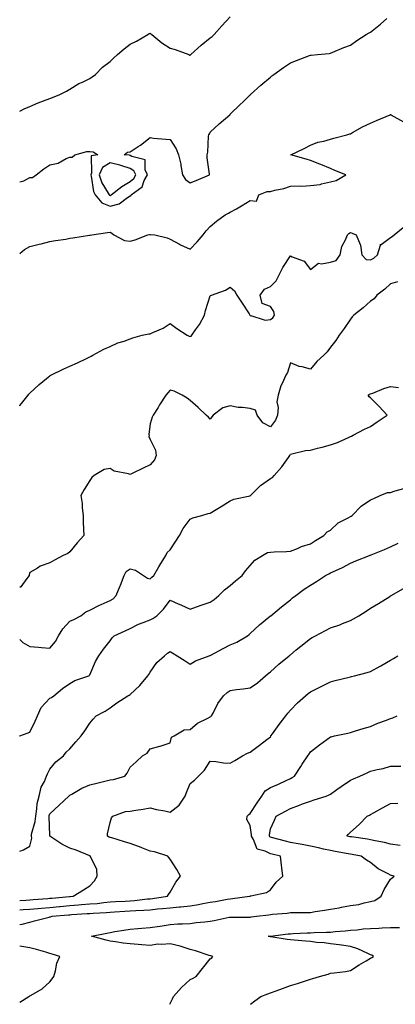
# Model space of a CAD drawing. Units: inches. Extents: x 939443 to 942083, y 7221338 to 7223978.
# Drawn here: x 939443 to 939630, y 7221338 to 7221829 of the extents above; entities that cross this region are included whole.
import ezdxf

# ---------------------------------------------------------------- set-up
doc = ezdxf.new("R2010")
doc.units = ezdxf.units.IN
doc.header["$MEASUREMENT"] = 0
doc.layers.add('Contour_93947221', color=7, linetype='Continuous', true_color=0xb021b2)

msp = doc.modelspace()

# ---------------------------------------------------------------- linework, layer by layer
at = {"layer": 'Contour_93947221'}
for points in [[(939443, 7221783.7, 3217), (939445.19, 7221784.79, 3217), (939448.05, 7221786, 3217), (939452.2, 7221787.78, 3217), (939454.89, 7221788.76, 3217), (939458.05, 7221789.99, 3217), (939459.41, 7221790.55, 3217), (939462.96, 7221791.92, 3217), (939466.27, 7221793.7, 3217), (939468.05, 7221794.71, 3217), (939472.54, 7221797.43, 3217), (939474.31, 7221798.17, 3217), (939478.05, 7221799.97, 3217), (939479.19, 7221800.79, 3217), (939480.8, 7221801.92, 3217), (939484.33, 7221805.63, 3217), (939488.05, 7221808.44, 3217), (939489.83, 7221810.14, 3217), (939491.87, 7221811.92, 3217), (939495.16, 7221814.81, 3217), (939498.05, 7221817.12, 3217), (939501.33, 7221818.64, 3217), (939506.88, 7221821.92, 3217), (939507.62, 7221822.35, 3217), (939508.05, 7221822.58, 3217), (939508.45, 7221822.33, 3217), (939508.89, 7221821.92, 3217), (939513.94, 7221817.82, 3217), (939518.05, 7221815.16, 3217), (939520.5, 7221814.36, 3217), (939527.4, 7221811.92, 3217), (939527.79, 7221811.67, 3217), (939528.05, 7221811.59, 3217), (939528.19, 7221811.78, 3217), (939528.3, 7221811.92, 3217), (939533.45, 7221816.53, 3217), (939538.05, 7221820.26, 3217), (939538.97, 7221821, 3217), (939539.96, 7221821.92, 3217), (939543.79, 7221826.18, 3217), (939548.05, 7221830.71, 3217)], [(939443, 7221748.36, 3216), (939445.03, 7221748.89, 3216), (939448.05, 7221750.53, 3216), (939449.39, 7221750.57, 3216), (939451.14, 7221751.92, 3216), (939455.1, 7221754.87, 3216), (939458.05, 7221756.86, 3216), (939462.18, 7221757.8, 3216), (939466.17, 7221760.05, 3216), (939468.05, 7221760.77, 3216), (939469.18, 7221760.79, 3216), (939470.5, 7221761.92, 3216), (939476.42, 7221763.54, 3216), (939478.05, 7221763.5, 3216), (939479.58, 7221763.44, 3216), (939481.95, 7221761.92, 3216), (939478.67, 7221761.3, 3216), (939478.81, 7221752.68, 3216), (939478.46, 7221751.92, 3216), (939478.66, 7221751.31, 3216), (939479.78, 7221743.66, 3216), (939480.67, 7221741.92, 3216), (939483.98, 7221737.86, 3216), (939488.05, 7221736.31, 3216), (939492.54, 7221737.43, 3216), (939496.79, 7221740.67, 3216), (939498.05, 7221741.41, 3216), (939498.52, 7221741.45, 3216), (939498.67, 7221741.92, 3216), (939504.13, 7221745.85, 3216), (939505.15, 7221749.03, 3216), (939506.7, 7221751.92, 3216), (939505.59, 7221754.38, 3216), (939505.55, 7221759.42, 3216), (939498.89, 7221761.08, 3216), (939498.05, 7221761.61, 3216), (939497.81, 7221761.69, 3216), (939495.19, 7221761.92, 3216), (939496.84, 7221763.13, 3216), (939498.05, 7221763.37, 3216), (939502.15, 7221766.02, 3216), (939503.26, 7221766.71, 3216), (939508.05, 7221770.46, 3216), (939509.72, 7221770.24, 3216), (939515.9, 7221769.77, 3216), (939518.05, 7221769.48, 3216), (939520.99, 7221764.85, 3216), (939522.2, 7221761.92, 3216), (939523.34, 7221757.21, 3216), (939523.38, 7221756.59, 3216), (939524.22, 7221751.92, 3216), (939525.72, 7221749.6, 3216), (939528.05, 7221747.94, 3216), (939530.96, 7221749.01, 3216), (939537.74, 7221751.92, 3216), (939537.73, 7221752.23, 3216), (939536.56, 7221760.42, 3216), (939536.53, 7221761.92, 3216), (939536.82, 7221763.15, 3216), (939537.24, 7221771.12, 3216), (939537.39, 7221771.92, 3216), (939537.64, 7221772.33, 3216), (939538.05, 7221773.19, 3216), (939542.58, 7221777.39, 3216), (939547.78, 7221781.92, 3216), (939547.92, 7221782.06, 3216), (939548.05, 7221782.17, 3216), (939553.03, 7221786.94, 3216), (939554.48, 7221788.35, 3216), (939558.05, 7221791.8, 3216), (939558.11, 7221791.86, 3216), (939558.18, 7221791.92, 3216), (939563.36, 7221796.61, 3216), (939568.05, 7221800.65, 3216), (939568.76, 7221801.22, 3216), (939569.71, 7221801.92, 3216), (939574.58, 7221805.4, 3216), (939578.05, 7221807.86, 3216), (939581.01, 7221808.95, 3216), (939587.56, 7221811.43, 3216), (939588.05, 7221811.61, 3216), (939588.36, 7221811.61, 3216), (939591.55, 7221811.92, 3216), (939597.46, 7221812.51, 3216), (939598.05, 7221812.58, 3216), (939599.17, 7221813.05, 3216), (939604.62, 7221815.36, 3216), (939608.05, 7221816.65, 3216), (939611.12, 7221818.85, 3216), (939615.81, 7221821.92, 3216), (939617.28, 7221822.68, 3216), (939618.05, 7221823.01, 3216), (939622.96, 7221827.02, 3216), (939626.08, 7221829.95, 3216)], [(939443, 7221712.7, 3215), (939445.38, 7221714.6, 3215), (939448.05, 7221716.1, 3215), (939452.64, 7221717.33, 3215), (939453.65, 7221717.53, 3215), (939458.05, 7221718.56, 3215), (939460.91, 7221719.05, 3215), (939466, 7221719.87, 3215), (939468.05, 7221720.22, 3215), (939469.51, 7221720.46, 3215), (939477.88, 7221721.74, 3215), (939478.05, 7221721.78, 3215), (939478.17, 7221721.8, 3215), (939478.96, 7221721.92, 3215), (939486.88, 7221723.09, 3215), (939488.05, 7221723.21, 3215), (939488.88, 7221722.76, 3215), (939489.95, 7221721.92, 3215), (939495.34, 7221719.21, 3215), (939498.05, 7221718.8, 3215), (939500.55, 7221719.42, 3215), (939506.89, 7221721.92, 3215), (939507.81, 7221722.15, 3215), (939508.05, 7221722.1, 3215), (939508.33, 7221722.19, 3215), (939510.33, 7221721.92, 3215), (939516.5, 7221720.38, 3215), (939518.05, 7221719.75, 3215), (939522.64, 7221717.33, 3215), (939523.17, 7221717.04, 3215), (939528.05, 7221714.75, 3215), (939531.51, 7221718.46, 3215), (939534.49, 7221721.92, 3215), (939536.05, 7221723.91, 3215), (939538.05, 7221726.2, 3215), (939541.15, 7221728.81, 3215), (939545.48, 7221731.92, 3215), (939547.15, 7221732.82, 3215), (939548.05, 7221733.27, 3215), (939551.13, 7221734.99, 3215), (939553.62, 7221736.35, 3215), (939558.05, 7221739.07, 3215), (939561.13, 7221738.83, 3215), (939562.35, 7221741.92, 3215), (939566.4, 7221743.56, 3215), (939568.05, 7221743.54, 3215), (939570.32, 7221744.19, 3215), (939574.82, 7221745.14, 3215), (939578.05, 7221746.28, 3215), (939582.58, 7221746.45, 3215), (939583.67, 7221746.3, 3215), (939588.05, 7221746.55, 3215), (939592.83, 7221747.13, 3215), (939593.55, 7221747.43, 3215), (939598.05, 7221748.33, 3215), (939600.93, 7221749.05, 3215), (939605.64, 7221751.92, 3215), (939600.26, 7221754.13, 3215), (939598.05, 7221755.05, 3215), (939593.19, 7221757.06, 3215), (939592.73, 7221757.23, 3215), (939588.05, 7221759.09, 3215), (939585.91, 7221759.77, 3215), (939578.25, 7221761.92, 3215), (939584.94, 7221765.03, 3215), (939588.05, 7221766.63, 3215), (939591.8, 7221768.17, 3215), (939594.79, 7221768.66, 3215), (939598.05, 7221769.62, 3215), (939599.73, 7221770.24, 3215), (939606.18, 7221771.92, 3215), (939607.65, 7221772.31, 3215), (939608.05, 7221772.39, 3215), (939609.09, 7221772.96, 3215), (939614.08, 7221775.88, 3215), (939618.05, 7221777.72, 3215), (939621.03, 7221778.93, 3215), (939627.88, 7221781.92, 3215), (939628, 7221781.98, 3215), (939628.05, 7221781.98, 3215), (939628.09, 7221781.96, 3215), (939628.14, 7221781.92, 3215), (939634.43, 7221778.29, 3215)], [(939443, 7221636.65, 3214), (939443.14, 7221636.82, 3214), (939443.88, 7221637.76, 3214), (939447.21, 7221641.92, 3214), (939447.58, 7221642.39, 3214), (939448.05, 7221642.92, 3214), (939452.7, 7221647.27, 3214), (939456.38, 7221650.26, 3214), (939458.05, 7221651.63, 3214), (939458.24, 7221651.74, 3214), (939458.59, 7221651.92, 3214), (939464.94, 7221655.03, 3214), (939468.05, 7221656.41, 3214), (939471.88, 7221658.09, 3214), (939476.35, 7221660.22, 3214), (939478.05, 7221661, 3214), (939478.62, 7221661.35, 3214), (939479.49, 7221661.92, 3214), (939485.03, 7221664.93, 3214), (939488.05, 7221666.18, 3214), (939491.95, 7221668.01, 3214), (939495.05, 7221668.91, 3214), (939498.05, 7221670.03, 3214), (939499.39, 7221670.57, 3214), (939504.09, 7221671.92, 3214), (939507.4, 7221672.58, 3214), (939508.05, 7221672.6, 3214), (939509.39, 7221673.27, 3214), (939514.62, 7221675.34, 3214), (939518.05, 7221677.74, 3214), (939521.36, 7221675.22, 3214), (939526.47, 7221671.92, 3214), (939527.51, 7221671.37, 3214), (939528.05, 7221671.22, 3214), (939528.54, 7221671.43, 3214), (939528.87, 7221671.92, 3214), (939530.74, 7221674.62, 3214), (939532.7, 7221677.27, 3214), (939535.16, 7221681.92, 3214), (939535.68, 7221684.28, 3214), (939538.05, 7221691.57, 3214), (939538.26, 7221691.71, 3214), (939538.67, 7221691.92, 3214), (939545.6, 7221694.36, 3214), (939548.05, 7221695.85, 3214), (939550.1, 7221693.97, 3214), (939551.24, 7221691.92, 3214), (939554.04, 7221687.92, 3214), (939557.47, 7221682.51, 3214), (939557.84, 7221681.92, 3214), (939557.89, 7221681.76, 3214), (939558.05, 7221681.53, 3214), (939558.26, 7221681.71, 3214), (939565.44, 7221679.3, 3214), (939568.05, 7221679.79, 3214), (939569.36, 7221680.61, 3214), (939570.16, 7221681.92, 3214), (939569.8, 7221683.68, 3214), (939568.05, 7221686.28, 3214), (939563.88, 7221687.74, 3214), (939563.03, 7221691.92, 3214), (939565.11, 7221694.87, 3214), (939568.05, 7221696.14, 3214), (939570.93, 7221699.05, 3214), (939572.4, 7221701.92, 3214), (939574.27, 7221705.71, 3214), (939578.05, 7221711.51, 3214), (939578.97, 7221711, 3214), (939584.88, 7221708.76, 3214), (939588.05, 7221704.67, 3214), (939592.09, 7221707.88, 3214), (939593.58, 7221707.45, 3214), (939598.05, 7221708.33, 3214), (939600.8, 7221709.17, 3214), (939602.85, 7221711.92, 3214), (939603.77, 7221716.2, 3214), (939605.54, 7221719.42, 3214), (939606.49, 7221721.92, 3214), (939607.26, 7221722.7, 3214), (939608.05, 7221723.17, 3214), (939608.87, 7221722.74, 3214), (939610.86, 7221721.92, 3214), (939612.77, 7221717.21, 3214), (939613, 7221716.86, 3214), (939613.68, 7221711.92, 3214), (939615.84, 7221709.71, 3214), (939618.05, 7221709.48, 3214), (939619.63, 7221710.34, 3214), (939621.49, 7221711.92, 3214), (939622.97, 7221716.84, 3214), (939622.9, 7221717.08, 3214), (939623.34, 7221717.21, 3214), (939628.05, 7221720.63, 3214), (939628.86, 7221721.12, 3214), (939629.74, 7221721.92, 3214), (939634.33, 7221725.63, 3214)], [(939631.43, 7221698.54, 3213), (939628.05, 7221697.47, 3213), (939625.11, 7221694.85, 3213), (939621.21, 7221691.92, 3213), (939619.86, 7221690.1, 3213), (939618.05, 7221688.81, 3213), (939614.41, 7221685.57, 3213), (939609.65, 7221681.92, 3213), (939608.87, 7221681.1, 3213), (939608.05, 7221679.95, 3213), (939604.82, 7221675.14, 3213), (939602.39, 7221671.92, 3213), (939600.67, 7221669.3, 3213), (939598.05, 7221665.88, 3213), (939596.38, 7221663.58, 3213), (939594.77, 7221661.92, 3213), (939591.17, 7221658.81, 3213), (939588.05, 7221655.01, 3213), (939583.88, 7221656.1, 3213), (939582.35, 7221656.22, 3213), (939578.05, 7221658.09, 3213), (939576.64, 7221653.33, 3213), (939575.7, 7221651.92, 3213), (939573.96, 7221647.84, 3213), (939573.34, 7221646.63, 3213), (939571.89, 7221641.92, 3213), (939571.32, 7221638.66, 3213), (939571.97, 7221635.85, 3213), (939571.63, 7221631.92, 3213), (939570.56, 7221629.4, 3213), (939568.05, 7221626.08, 3213), (939564.35, 7221628.23, 3213), (939561.48, 7221631.92, 3213), (939560.58, 7221634.46, 3213), (939558.05, 7221635.28, 3213), (939554.15, 7221635.83, 3213), (939551.99, 7221635.87, 3213), (939548.05, 7221636.59, 3213), (939544.36, 7221635.61, 3213), (939539.56, 7221631.92, 3213), (939538.86, 7221631.12, 3213), (939538.05, 7221630.06, 3213), (939537.12, 7221631, 3213), (939536.08, 7221631.92, 3213), (939531.96, 7221635.83, 3213), (939528.05, 7221639.28, 3213), (939526.59, 7221640.46, 3213), (939524.05, 7221641.92, 3213), (939520.1, 7221643.97, 3213), (939518.05, 7221644.52, 3213), (939516.87, 7221643.09, 3213), (939515.95, 7221641.92, 3213), (939512.8, 7221637.17, 3213), (939512, 7221635.87, 3213), (939509.53, 7221631.92, 3213), (939509.04, 7221630.92, 3213), (939508.05, 7221627.6, 3213), (939507.4, 7221622.56, 3213), (939507.55, 7221621.92, 3213), (939507.47, 7221621.33, 3213), (939508.05, 7221619.91, 3213), (939510.71, 7221614.58, 3213), (939511.07, 7221611.92, 3213), (939510.26, 7221609.71, 3213), (939508.05, 7221607.25, 3213), (939504.52, 7221605.46, 3213), (939499.04, 7221602.9, 3213), (939498.05, 7221602.43, 3213), (939497.24, 7221602.72, 3213), (939490.2, 7221604.07, 3213), (939488.05, 7221605.44, 3213), (939485.13, 7221604.85, 3213), (939480.07, 7221601.92, 3213), (939479.03, 7221600.94, 3213), (939478.05, 7221599.44, 3213), (939475.08, 7221594.89, 3213), (939473.57, 7221591.92, 3213), (939474.11, 7221587.97, 3213), (939474.15, 7221585.81, 3213), (939474.59, 7221581.92, 3213), (939474.71, 7221578.58, 3213), (939474.83, 7221575.14, 3213), (939474.93, 7221571.92, 3213), (939471.74, 7221568.23, 3213), (939468.05, 7221563.72, 3213), (939466.98, 7221562.99, 3213), (939464.74, 7221561.92, 3213), (939460.36, 7221559.62, 3213), (939458.05, 7221558.29, 3213), (939453.26, 7221556.71, 3213), (939451.84, 7221555.71, 3213), (939448.05, 7221553.46, 3213), (939447.71, 7221552.25, 3213), (939447.76, 7221551.92, 3213), (939446.58, 7221550.46, 3213), (939443.6, 7221546.37, 3213), (939443, 7221546.01, 3213)], [(939443, 7221520.05, 3212), (939444.61, 7221518.48, 3212), (939448.05, 7221516.55, 3212), (939452.37, 7221516.24, 3212), (939453.91, 7221516.06, 3212), (939458.05, 7221515.75, 3212), (939460.86, 7221519.11, 3212), (939462.4, 7221521.92, 3212), (939464.54, 7221525.44, 3212), (939468.05, 7221529.15, 3212), (939469.94, 7221530.03, 3212), (939473.44, 7221531.92, 3212), (939476.05, 7221533.91, 3212), (939478.05, 7221534.63, 3212), (939482.83, 7221537.15, 3212), (939483.62, 7221537.49, 3212), (939488.05, 7221539.54, 3212), (939489.59, 7221540.38, 3212), (939491.15, 7221541.92, 3212), (939493.16, 7221546.8, 3212), (939493.28, 7221547.15, 3212), (939495.11, 7221551.92, 3212), (939496.03, 7221553.93, 3212), (939498.05, 7221555.24, 3212), (939500.76, 7221554.62, 3212), (939504.74, 7221551.92, 3212), (939506.7, 7221550.57, 3212), (939508.05, 7221550.36, 3212), (939508.84, 7221551.12, 3212), (939509.92, 7221551.92, 3212), (939512.41, 7221556.28, 3212), (939512.86, 7221557.12, 3212), (939515.93, 7221561.92, 3212), (939516.59, 7221563.38, 3212), (939518.05, 7221564.83, 3212), (939520.9, 7221569.07, 3212), (939522.65, 7221571.92, 3212), (939524.47, 7221575.49, 3212), (939528.05, 7221580.01, 3212), (939529.3, 7221580.67, 3212), (939533.78, 7221581.92, 3212), (939537, 7221582.97, 3212), (939538.05, 7221583.03, 3212), (939541.01, 7221584.89, 3212), (939543.53, 7221586.43, 3212), (939548.05, 7221589.3, 3212), (939549.83, 7221590.14, 3212), (939557.93, 7221591.8, 3212), (939558.05, 7221591.84, 3212), (939558.1, 7221591.86, 3212), (939558.14, 7221591.92, 3212), (939563.07, 7221596.9, 3212), (939568.05, 7221600.36, 3212), (939569.1, 7221600.87, 3212), (939569.92, 7221601.92, 3212), (939573.8, 7221606.18, 3212), (939577.01, 7221610.87, 3212), (939577.75, 7221611.92, 3212), (939577.85, 7221612.12, 3212), (939578.05, 7221612.55, 3212), (939578.73, 7221612.6, 3212), (939585.55, 7221614.42, 3212), (939588.05, 7221614.54, 3212), (939591.61, 7221615.47, 3212), (939593.9, 7221616.06, 3212), (939598.05, 7221617.19, 3212), (939601.58, 7221618.38, 3212), (939607, 7221620.87, 3212), (939608.05, 7221621.3, 3212), (939608.47, 7221621.51, 3212), (939609.31, 7221621.92, 3212), (939615.03, 7221624.95, 3212), (939618.05, 7221626.31, 3212), (939621.39, 7221628.58, 3212), (939626.38, 7221631.92, 3212), (939622.36, 7221636.24, 3212), (939618.05, 7221640.55, 3212), (939617.33, 7221641.2, 3212), (939616.9, 7221641.92, 3212), (939617.53, 7221642.45, 3212), (939618.05, 7221642.62, 3212), (939619.12, 7221642.99, 3212), (939624.62, 7221645.36, 3212), (939628.05, 7221646.22, 3212), (939631.9, 7221645.77, 3212)], [(939443, 7221471.88, 3211), (939443.07, 7221471.92, 3211), (939446.69, 7221473.29, 3211), (939448.05, 7221473.76, 3211), (939450.65, 7221479.32, 3211), (939451.94, 7221481.92, 3211), (939453.79, 7221486.18, 3211), (939458.05, 7221490.69, 3211), (939458.81, 7221491.16, 3211), (939460.09, 7221491.92, 3211), (939464.33, 7221495.63, 3211), (939468.05, 7221498.13, 3211), (939470.43, 7221499.54, 3211), (939477.57, 7221501.92, 3211), (939477.8, 7221502.17, 3211), (939478.05, 7221502.45, 3211), (939480.84, 7221509.13, 3211), (939482.5, 7221511.92, 3211), (939484.83, 7221515.14, 3211), (939488.05, 7221519.4, 3211), (939489.14, 7221520.83, 3211), (939490.13, 7221521.92, 3211), (939495.56, 7221524.4, 3211), (939498.05, 7221525.47, 3211), (939502.26, 7221527.7, 3211), (939504.57, 7221528.44, 3211), (939508.05, 7221529.83, 3211), (939509.47, 7221530.49, 3211), (939511.46, 7221531.92, 3211), (939514.73, 7221535.24, 3211), (939518.05, 7221539.67, 3211), (939522.07, 7221537.9, 3211), (939523.45, 7221537.33, 3211), (939528.05, 7221535.1, 3211), (939533.03, 7221536.94, 3211), (939533.09, 7221536.96, 3211), (939538.05, 7221538.7, 3211), (939539.94, 7221540.03, 3211), (939542.41, 7221541.92, 3211), (939545.13, 7221544.85, 3211), (939548.05, 7221547.06, 3211), (939550.62, 7221549.34, 3211), (939553.94, 7221551.92, 3211), (939555.72, 7221554.26, 3211), (939558.05, 7221556.98, 3211), (939560.38, 7221559.6, 3211), (939564.09, 7221561.92, 3211), (939566.6, 7221563.37, 3211), (939568.05, 7221563.68, 3211), (939569.93, 7221563.8, 3211), (939576.07, 7221563.91, 3211), (939578.05, 7221564.05, 3211), (939581.65, 7221565.51, 3211), (939583.5, 7221566.47, 3211), (939588.05, 7221567.74, 3211), (939590.51, 7221569.46, 3211), (939594.8, 7221571.92, 3211), (939596.3, 7221573.68, 3211), (939598.05, 7221574.65, 3211), (939601.8, 7221578.17, 3211), (939606.88, 7221580.75, 3211), (939608.05, 7221581.45, 3211), (939608.37, 7221581.59, 3211), (939608.82, 7221581.92, 3211), (939613.4, 7221586.57, 3211), (939618.05, 7221589.71, 3211), (939619.59, 7221590.38, 3211), (939622.8, 7221591.92, 3211), (939626.52, 7221593.44, 3211), (939628.05, 7221593.35, 3211), (939630.28, 7221594.15, 3211), (939634.58, 7221595.38, 3211)], [(939443, 7221414.36, 3210), (939444.94, 7221415.03, 3210), (939448.05, 7221416.92, 3210), (939449.08, 7221420.88, 3210), (939448.85, 7221421.92, 3210), (939448.97, 7221422.84, 3210), (939450.73, 7221429.24, 3210), (939450.99, 7221431.92, 3210), (939451.63, 7221435.49, 3210), (939451.75, 7221438.23, 3210), (939452.67, 7221441.92, 3210), (939453.64, 7221446.33, 3210), (939455.32, 7221449.19, 3210), (939456.43, 7221451.92, 3210), (939456.89, 7221453.07, 3210), (939458.05, 7221455.38, 3210), (939461.06, 7221458.91, 3210), (939464.85, 7221461.92, 3210), (939466.15, 7221463.81, 3210), (939468.05, 7221465.47, 3210), (939471.03, 7221468.95, 3210), (939473.59, 7221471.92, 3210), (939475.47, 7221474.5, 3210), (939478.05, 7221478.21, 3210), (939479.67, 7221480.3, 3210), (939481.16, 7221481.92, 3210), (939485.65, 7221484.32, 3210), (939488.05, 7221485.98, 3210), (939491.51, 7221488.46, 3210), (939496.96, 7221491.92, 3210), (939497.63, 7221492.33, 3210), (939498.05, 7221492.66, 3210), (939502.95, 7221497.02, 3210), (939506.97, 7221501.92, 3210), (939507.38, 7221502.58, 3210), (939508.05, 7221503.81, 3210), (939511.48, 7221508.48, 3210), (939515.28, 7221511.92, 3210), (939516.8, 7221513.17, 3210), (939518.05, 7221514.05, 3210), (939519.4, 7221513.27, 3210), (939521.51, 7221511.92, 3210), (939525.53, 7221509.4, 3210), (939528.05, 7221507.68, 3210), (939530.63, 7221509.34, 3210), (939537.55, 7221511.92, 3210), (939537.91, 7221512.06, 3210), (939538.05, 7221512.08, 3210), (939538.38, 7221512.25, 3210), (939544.5, 7221515.47, 3210), (939548.05, 7221517.31, 3210), (939551.29, 7221518.68, 3210), (939556.61, 7221521.92, 3210), (939557.44, 7221522.53, 3210), (939558.05, 7221523.01, 3210), (939562.68, 7221527.29, 3210), (939567.25, 7221531.12, 3210), (939568.05, 7221531.8, 3210), (939568.11, 7221531.86, 3210), (939568.2, 7221531.92, 3210), (939573.55, 7221536.41, 3210), (939578.05, 7221539.91, 3210), (939579.17, 7221540.81, 3210), (939580.67, 7221541.92, 3210), (939584.83, 7221545.14, 3210), (939588.05, 7221547.1, 3210), (939591.05, 7221548.91, 3210), (939595.47, 7221551.92, 3210), (939597.2, 7221552.78, 3210), (939598.05, 7221553.33, 3210), (939600.65, 7221554.52, 3210), (939604.06, 7221555.92, 3210), (939608.05, 7221558.15, 3210), (939610.61, 7221559.36, 3210), (939617.58, 7221561.92, 3210), (939617.91, 7221562.06, 3210), (939618.05, 7221562.12, 3210), (939618.39, 7221562.25, 3210), (939624.95, 7221565.01, 3210), (939628.05, 7221566.31, 3210), (939631.8, 7221568.17, 3210)], [(939443, 7221389.73, 3209), (939446.06, 7221389.93, 3209), (939448.05, 7221390.08, 3209), (939449.75, 7221390.22, 3209), (939456.96, 7221390.83, 3209), (939458.05, 7221390.92, 3209), (939458.97, 7221391, 3209), (939467.88, 7221391.74, 3209), (939468.05, 7221391.76, 3209), (939468.19, 7221391.78, 3209), (939469.6, 7221391.92, 3209), (939474.76, 7221395.2, 3209), (939478.05, 7221397.19, 3209), (939480.37, 7221399.6, 3209), (939481.58, 7221401.92, 3209), (939481.53, 7221405.4, 3209), (939478.39, 7221411.57, 3209), (939478.38, 7221411.92, 3209), (939478.11, 7221411.98, 3209), (939478.05, 7221412, 3209), (939477.91, 7221412.06, 3209), (939471.13, 7221414.99, 3209), (939468.05, 7221415.87, 3209), (939464.1, 7221417.97, 3209), (939458.11, 7221421.92, 3209), (939458.11, 7221421.98, 3209), (939458.05, 7221422.45, 3209), (939457.65, 7221431.53, 3209), (939457.69, 7221431.92, 3209), (939457.75, 7221432.23, 3209), (939458.05, 7221433.03, 3209), (939462.65, 7221437.31, 3209), (939467.47, 7221441.92, 3209), (939467.78, 7221442.19, 3209), (939468.05, 7221442.39, 3209), (939469.03, 7221442.9, 3209), (939474.07, 7221445.9, 3209), (939478.05, 7221447.49, 3209), (939481.55, 7221448.42, 3209), (939485.52, 7221449.38, 3209), (939488.05, 7221450.05, 3209), (939489.82, 7221450.14, 3209), (939495.42, 7221451.92, 3209), (939496.65, 7221453.33, 3209), (939498.05, 7221456.41, 3209), (939501.04, 7221458.93, 3209), (939504.27, 7221461.92, 3209), (939506.6, 7221463.37, 3209), (939508.05, 7221465.55, 3209), (939512.99, 7221466.86, 3209), (939513.09, 7221466.88, 3209), (939518.05, 7221468.5, 3209), (939518.76, 7221471.22, 3209), (939520.02, 7221471.92, 3209), (939525.06, 7221474.91, 3209), (939528.05, 7221475.12, 3209), (939531.68, 7221478.29, 3209), (939536.9, 7221480.77, 3209), (939538.05, 7221481.41, 3209), (939538.38, 7221481.59, 3209), (939538.67, 7221481.92, 3209), (939539.45, 7221483.33, 3209), (939541.8, 7221488.17, 3209), (939544.63, 7221491.92, 3209), (939546.45, 7221493.52, 3209), (939548.05, 7221494.65, 3209), (939551.2, 7221495.06, 3209), (939554.56, 7221495.4, 3209), (939558.05, 7221495.9, 3209), (939561.6, 7221498.37, 3209), (939565.67, 7221501.92, 3209), (939566.98, 7221502.99, 3209), (939568.05, 7221503.97, 3209), (939572.3, 7221507.68, 3209), (939577.4, 7221511.92, 3209), (939577.76, 7221512.21, 3209), (939578.05, 7221512.45, 3209), (939580.94, 7221514.81, 3209), (939583.26, 7221516.71, 3209), (939588.05, 7221520.61, 3209), (939588.92, 7221521.06, 3209), (939590.57, 7221521.92, 3209), (939595.48, 7221524.5, 3209), (939598.05, 7221525.87, 3209), (939602.63, 7221527.33, 3209), (939604.09, 7221527.96, 3209), (939608.05, 7221529.44, 3209), (939609.6, 7221530.38, 3209), (939612.12, 7221531.92, 3209), (939615.78, 7221534.19, 3209), (939618.05, 7221535.59, 3209), (939621.96, 7221538.01, 3209), (939627.7, 7221541.57, 3209), (939628.05, 7221541.78, 3209), (939628.13, 7221541.84, 3209), (939628.26, 7221541.92, 3209), (939634.46, 7221545.51, 3209)], [(939443, 7221385.16, 3208), (939444.68, 7221385.3, 3208), (939448.05, 7221385.53, 3208), (939452, 7221385.87, 3208), (939453.94, 7221386.02, 3208), (939458.05, 7221386.37, 3208), (939462.92, 7221386.78, 3208), (939463.16, 7221386.8, 3208), (939468.05, 7221387.23, 3208), (939472.4, 7221387.56, 3208), (939473.85, 7221387.72, 3208), (939478.05, 7221388.07, 3208), (939481.59, 7221388.38, 3208), (939484.93, 7221388.8, 3208), (939488.05, 7221389.11, 3208), (939490.73, 7221389.24, 3208), (939495.61, 7221389.48, 3208), (939498.05, 7221389.62, 3208), (939500.19, 7221389.77, 3208), (939506.71, 7221390.57, 3208), (939508.05, 7221390.69, 3208), (939509.17, 7221390.81, 3208), (939516.76, 7221391.92, 3208), (939517.21, 7221392.76, 3208), (939518.05, 7221393.97, 3208), (939520.96, 7221399.01, 3208), (939523.24, 7221401.92, 3208), (939521.39, 7221405.26, 3208), (939518.05, 7221410.44, 3208), (939517.42, 7221411.3, 3208), (939516.91, 7221411.92, 3208), (939510.24, 7221414.11, 3208), (939508.05, 7221414.34, 3208), (939503.86, 7221416.12, 3208), (939502.77, 7221416.65, 3208), (939498.05, 7221418.23, 3208), (939495.21, 7221419.07, 3208), (939488.91, 7221421.06, 3208), (939488.05, 7221421.31, 3208), (939487.61, 7221421.47, 3208), (939486.84, 7221421.92, 3208), (939486.87, 7221423.09, 3208), (939488.05, 7221428.78, 3208), (939488.85, 7221431.12, 3208), (939489.47, 7221431.92, 3208), (939495.77, 7221434.21, 3208), (939498.05, 7221434.32, 3208), (939501, 7221434.87, 3208), (939504.63, 7221435.34, 3208), (939508.05, 7221436.06, 3208), (939511.27, 7221435.14, 3208), (939515.47, 7221434.5, 3208), (939518.05, 7221433.89, 3208), (939522.59, 7221437.39, 3208), (939525.62, 7221441.92, 3208), (939526.24, 7221443.72, 3208), (939528.05, 7221448.13, 3208), (939530.16, 7221449.81, 3208), (939532.14, 7221451.92, 3208), (939535.14, 7221454.83, 3208), (939538.05, 7221459.38, 3208), (939540.83, 7221459.15, 3208), (939544.64, 7221458.52, 3208), (939548.05, 7221458.27, 3208), (939550.26, 7221459.71, 3208), (939554.13, 7221461.92, 3208), (939556.66, 7221463.31, 3208), (939558.05, 7221463.85, 3208), (939562.62, 7221467.35, 3208), (939566.3, 7221470.16, 3208), (939568.05, 7221471.51, 3208), (939568.23, 7221471.74, 3208), (939568.35, 7221471.92, 3208), (939569.17, 7221473.03, 3208), (939572.43, 7221477.55, 3208), (939575.72, 7221481.92, 3208), (939576.77, 7221483.21, 3208), (939578.05, 7221484.75, 3208), (939581.55, 7221488.42, 3208), (939585.52, 7221491.92, 3208), (939586.91, 7221493.05, 3208), (939588.05, 7221493.99, 3208), (939592.11, 7221495.98, 3208), (939593.38, 7221496.59, 3208), (939598.05, 7221498.93, 3208), (939600.45, 7221499.52, 3208), (939607.39, 7221501.26, 3208), (939608.05, 7221501.43, 3208), (939608.45, 7221501.53, 3208), (939610.02, 7221501.92, 3208), (939616.38, 7221503.58, 3208), (939618.05, 7221504.13, 3208), (939622.83, 7221506.71, 3208), (939623.12, 7221506.84, 3208), (939628.05, 7221509.71, 3208), (939629.39, 7221510.57, 3208), (939631.61, 7221511.92, 3208)], [(939443, 7221377.76, 3207), (939444.19, 7221378.05, 3207), (939448.05, 7221378.97, 3207), (939450.4, 7221379.58, 3207), (939457.63, 7221381.51, 3207), (939458.05, 7221381.61, 3207), (939458.29, 7221381.69, 3207), (939459.13, 7221381.92, 3207), (939467.35, 7221382.62, 3207), (939468.05, 7221382.68, 3207), (939468.88, 7221382.76, 3207), (939476.74, 7221383.23, 3207), (939478.05, 7221383.35, 3207), (939479.61, 7221383.48, 3207), (939486.1, 7221383.87, 3207), (939488.05, 7221384.05, 3207), (939490.31, 7221384.17, 3207), (939495.51, 7221384.46, 3207), (939498.05, 7221384.6, 3207), (939500.95, 7221384.83, 3207), (939505, 7221384.97, 3207), (939508.05, 7221385.22, 3207), (939511.73, 7221385.61, 3207), (939514.2, 7221385.77, 3207), (939518.05, 7221386.2, 3207), (939522.76, 7221386.63, 3207), (939523.34, 7221386.63, 3207), (939528.05, 7221387.17, 3207), (939532.23, 7221387.74, 3207), (939534.44, 7221388.31, 3207), (939538.05, 7221388.91, 3207), (939540.61, 7221389.36, 3207), (939546.56, 7221390.44, 3207), (939548.05, 7221390.69, 3207), (939549.21, 7221390.77, 3207), (939557.7, 7221391.92, 3207), (939557.95, 7221392.02, 3207), (939558.05, 7221392.08, 3207), (939558.28, 7221392.15, 3207), (939566.11, 7221393.85, 3207), (939568.05, 7221395.08, 3207), (939570.95, 7221399.03, 3207), (939574.3, 7221401.92, 3207), (939573.81, 7221406.16, 3207), (939573.54, 7221407.41, 3207), (939573.15, 7221411.92, 3207), (939568.98, 7221412.86, 3207), (939568.05, 7221413.09, 3207), (939565.53, 7221414.44, 3207), (939561.48, 7221415.36, 3207), (939559.7, 7221420.28, 3207), (939558.65, 7221421.92, 3207), (939558.66, 7221422.53, 3207), (939558.05, 7221427.19, 3207), (939556.33, 7221430.2, 3207), (939556.48, 7221431.92, 3207), (939557.25, 7221432.72, 3207), (939558.05, 7221433.17, 3207), (939561.38, 7221438.58, 3207), (939563.79, 7221441.92, 3207), (939565.51, 7221444.46, 3207), (939568.05, 7221446.16, 3207), (939572.05, 7221447.92, 3207), (939575.88, 7221449.75, 3207), (939578.05, 7221450.75, 3207), (939578.86, 7221451.12, 3207), (939580.04, 7221451.92, 3207), (939583.23, 7221456.74, 3207), (939583.98, 7221457.84, 3207), (939586.72, 7221461.92, 3207), (939587.24, 7221462.72, 3207), (939588.05, 7221463.91, 3207), (939592.52, 7221467.45, 3207), (939596.2, 7221470.08, 3207), (939598.05, 7221471.41, 3207), (939598.45, 7221471.53, 3207), (939600.11, 7221471.92, 3207), (939606.65, 7221473.33, 3207), (939608.05, 7221473.66, 3207), (939610.51, 7221474.38, 3207), (939614.38, 7221475.59, 3207), (939618.05, 7221476.57, 3207), (939621.68, 7221478.29, 3207), (939625.9, 7221479.77, 3207), (939628.05, 7221480.63, 3207), (939629.09, 7221480.87, 3207), (939631.32, 7221481.92, 3207)], [(939517.9, 7221338, 3206), (939518.05, 7221338.42, 3206), (939519.18, 7221340.79, 3206), (939519.75, 7221341.92, 3206), (939523.66, 7221346.31, 3206), (939528.05, 7221350.32, 3206), (939529.15, 7221350.83, 3206), (939531.07, 7221351.92, 3206), (939534.16, 7221355.81, 3206), (939538.05, 7221360.65, 3206), (939538.78, 7221361.2, 3206), (939539.39, 7221361.92, 3206), (939538.33, 7221362.19, 3206), (939537.56, 7221362.41, 3206), (939530.75, 7221364.62, 3206), (939528.05, 7221365.38, 3206), (939523.11, 7221366.98, 3206), (939522.97, 7221367, 3206), (939518.05, 7221368.21, 3206), (939513.94, 7221367.82, 3206), (939511.98, 7221367.99, 3206), (939508.05, 7221367.41, 3206), (939503.88, 7221367.76, 3206), (939502.08, 7221367.9, 3206), (939498.05, 7221368.23, 3206), (939494.64, 7221368.52, 3206), (939490.76, 7221369.21, 3206), (939488.05, 7221369.48, 3206), (939486.2, 7221370.06, 3206), (939478.8, 7221371.92, 3206), (939486.4, 7221373.58, 3206), (939488.05, 7221373.89, 3206), (939490.39, 7221374.26, 3206), (939494.98, 7221374.99, 3206), (939498.05, 7221375.47, 3206), (939501.94, 7221375.81, 3206), (939504.01, 7221375.96, 3206), (939508.05, 7221376.31, 3206), (939512.98, 7221377, 3206), (939513.15, 7221377.02, 3206), (939518.05, 7221377.74, 3206), (939521.87, 7221378.09, 3206), (939524.22, 7221378.09, 3206), (939528.05, 7221378.4, 3206), (939531.09, 7221378.87, 3206), (939535.28, 7221379.15, 3206), (939538.05, 7221379.52, 3206), (939540.08, 7221379.89, 3206), (939547.53, 7221381.41, 3206), (939548.05, 7221381.51, 3206), (939557.64, 7221381.51, 3206), (939558.05, 7221381.53, 3206), (939558.41, 7221381.57, 3206), (939561.17, 7221381.92, 3206), (939567.3, 7221382.66, 3206), (939568.05, 7221382.74, 3206), (939569.06, 7221382.92, 3206), (939576.49, 7221383.48, 3206), (939578.05, 7221383.87, 3206), (939580.03, 7221383.89, 3206), (939586.1, 7221383.87, 3206), (939588.05, 7221383.89, 3206), (939590.39, 7221384.26, 3206), (939595.01, 7221384.95, 3206), (939598.05, 7221385.44, 3206), (939602.35, 7221386.22, 3206), (939603.54, 7221386.43, 3206), (939608.05, 7221387.25, 3206), (939612.13, 7221387.84, 3206), (939614.83, 7221388.7, 3206), (939618.05, 7221389.32, 3206), (939620.21, 7221389.77, 3206), (939623.38, 7221391.92, 3206), (939624.75, 7221395.22, 3206), (939628.05, 7221400.4, 3206), (939628.88, 7221401.08, 3206), (939629.81, 7221401.92, 3206), (939628.42, 7221402.29, 3206), (939628.05, 7221402.41, 3206), (939626.89, 7221403.09, 3206), (939621.78, 7221405.65, 3206), (939618.05, 7221408.8, 3206), (939616, 7221409.87, 3206), (939613.33, 7221411.92, 3206), (939608.87, 7221412.74, 3206), (939608.05, 7221412.88, 3206), (939606.89, 7221413.07, 3206), (939600.42, 7221414.3, 3206), (939598.05, 7221414.73, 3206), (939594.48, 7221415.49, 3206), (939592.14, 7221416, 3206), (939588.05, 7221416.86, 3206), (939583.86, 7221417.72, 3206), (939581.92, 7221418.05, 3206), (939578.05, 7221418.8, 3206), (939575.54, 7221419.4, 3206), (939568.69, 7221421.28, 3206), (939568.05, 7221421.43, 3206), (939567.74, 7221421.61, 3206), (939567.54, 7221421.92, 3206), (939567.55, 7221422.43, 3206), (939568.05, 7221425.61, 3206), (939570.06, 7221429.91, 3206), (939571.01, 7221431.92, 3206), (939575.53, 7221434.44, 3206), (939578.05, 7221435.77, 3206), (939582.56, 7221437.41, 3206), (939584.09, 7221437.96, 3206), (939588.05, 7221439.38, 3206), (939589.96, 7221440.01, 3206), (939595.83, 7221441.92, 3206), (939597.42, 7221442.56, 3206), (939598.05, 7221442.84, 3206), (939601.27, 7221445.14, 3206), (939603.34, 7221446.63, 3206), (939608.05, 7221449.85, 3206), (939609.47, 7221450.49, 3206), (939612.7, 7221451.92, 3206), (939616.39, 7221453.58, 3206), (939618.05, 7221454.38, 3206), (939621.32, 7221455.2, 3206), (939624.24, 7221455.73, 3206), (939628.05, 7221456.88, 3206), (939633.09, 7221456.88, 3206)], [(939632.73, 7221417.25, 3205), (939628.05, 7221417.96, 3205), (939624.93, 7221418.8, 3205), (939620.37, 7221419.6, 3205), (939618.05, 7221420.14, 3205), (939616.52, 7221420.4, 3205), (939608.45, 7221421.53, 3205), (939608.05, 7221421.59, 3205), (939607.77, 7221421.65, 3205), (939606.16, 7221421.92, 3205), (939607.07, 7221422.9, 3205), (939608.05, 7221423.89, 3205), (939612.29, 7221427.68, 3205), (939616.33, 7221431.92, 3205), (939617.51, 7221432.45, 3205), (939618.05, 7221432.76, 3205), (939619.88, 7221433.76, 3205), (939623.96, 7221436, 3205), (939628.05, 7221438.13, 3205), (939631.61, 7221438.35, 3205)], [(939558.08, 7221338, 3205), (939560.3, 7221339.67, 3205), (939563.25, 7221341.92, 3205), (939566.76, 7221343.21, 3205), (939568.05, 7221343.72, 3205), (939570.86, 7221344.73, 3205), (939574.14, 7221345.83, 3205), (939578.05, 7221347.35, 3205), (939581.6, 7221348.37, 3205), (939586.06, 7221349.93, 3205), (939588.05, 7221350.55, 3205), (939589.15, 7221350.81, 3205), (939592.52, 7221351.92, 3205), (939596.89, 7221353.09, 3205), (939598.05, 7221353.48, 3205), (939599.9, 7221353.78, 3205), (939605.6, 7221354.36, 3205), (939608.05, 7221354.79, 3205), (939612.3, 7221357.66, 3205), (939615.89, 7221359.77, 3205), (939618.05, 7221361.06, 3205), (939618.63, 7221361.35, 3205), (939619.51, 7221361.92, 3205), (939618.63, 7221362.49, 3205), (939618.05, 7221362.74, 3205), (939616.68, 7221363.29, 3205), (939611.74, 7221365.61, 3205), (939608.05, 7221366.82, 3205), (939603.59, 7221367.45, 3205), (939602.37, 7221367.6, 3205), (939598.05, 7221368.19, 3205), (939594.87, 7221368.74, 3205), (939591.09, 7221368.87, 3205), (939588.05, 7221369.3, 3205), (939585.67, 7221369.54, 3205), (939580, 7221369.97, 3205), (939578.05, 7221370.16, 3205), (939576.39, 7221370.26, 3205), (939568.24, 7221371.74, 3205), (939568.05, 7221371.74, 3205), (939567.9, 7221371.76, 3205), (939566.98, 7221371.92, 3205), (939567.96, 7221372.02, 3205), (939568.05, 7221372.02, 3205), (939568.17, 7221372.04, 3205), (939576.86, 7221373.11, 3205), (939578.05, 7221373.23, 3205), (939579.39, 7221373.25, 3205), (939586.35, 7221373.62, 3205), (939588.05, 7221373.66, 3205), (939589.92, 7221373.8, 3205), (939596.04, 7221373.93, 3205), (939598.05, 7221374.07, 3205), (939600.45, 7221374.32, 3205), (939605.32, 7221374.65, 3205), (939608.05, 7221374.97, 3205), (939611.34, 7221375.2, 3205), (939614.37, 7221375.61, 3205), (939618.05, 7221375.85, 3205), (939622.13, 7221376, 3205), (939623.79, 7221376.18, 3205), (939628.05, 7221376.31, 3205), (939632.41, 7221376.28, 3205)], [(939443, 7221339, 3207), (939447.61, 7221341.92, 3207), (939447.89, 7221342.08, 3207), (939448.05, 7221342.17, 3207), (939448.76, 7221342.64, 3207), (939454.24, 7221345.73, 3207), (939458.05, 7221349.24, 3207), (939459.22, 7221350.75, 3207), (939459.98, 7221351.92, 3207), (939460.82, 7221354.69, 3207), (939461.51, 7221358.46, 3207), (939462.98, 7221361.92, 3207), (939459.22, 7221363.09, 3207), (939458.05, 7221363.42, 3207), (939456.02, 7221363.95, 3207), (939451.42, 7221365.28, 3207), (939448.05, 7221366.1, 3207), (939443.13, 7221367, 3207), (939443, 7221367.02, 3207)]]:
    msp.add_polyline3d(points, dxfattribs=at)
msp.add_polyline3d([(939488.05, 7221741.59, 3217), (939488.32, 7221741.65, 3217), (939488.67, 7221741.92, 3217), (939493.97, 7221746, 3217), (939498.05, 7221748.54, 3217), (939499.91, 7221750.06, 3217), (939500.9, 7221751.92, 3217), (939500.01, 7221753.89, 3217), (939498.05, 7221755.1, 3217), (939493.45, 7221756.53, 3217), (939492.89, 7221756.76, 3217), (939488.05, 7221757.82, 3217), (939484.36, 7221755.61, 3217), (939482.7, 7221751.92, 3217), (939483.97, 7221747.84, 3217), (939487.14, 7221742.82, 3217), (939487.61, 7221741.92, 3217), (939487.81, 7221741.69, 3217)], close=True, dxfattribs=at)

doc.saveas('drawing.dxf')
